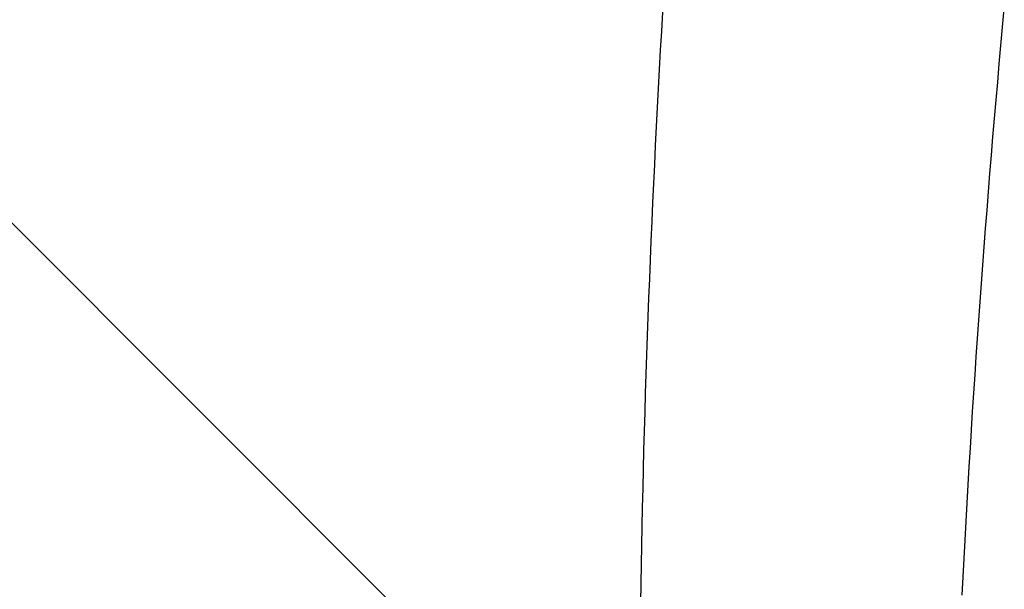
# Model space of a CAD drawing. Extents: x 361 to 811, y 1130 to 1428.
# Drawn here: x 581 to 581, y 1219 to 1220 of the extents above; entities that cross this region are included whole.
import ezdxf

# ---------------------------------------------------------------- set-up
doc = ezdxf.new("R2010")
doc.units = 0
doc.header["$LTSCALE"] = 3
doc.layers.add('レイヤ1_3', color=7, linetype='CONTINUOUS')

msp = doc.modelspace()

# ---------------------------------------------------------------- linework, layer by layer
at = {"layer": 'レイヤ1_3', "color": 0, "linetype": 'Continuous'}
for p, q in [((580.9892681432232, 1219.72894488089), (581.2581484210899, 1219.460063361256)), ((581.2598656841565, 1219.52052507689), (581.2597855240231, 1219.519152026856)), ((581.2844119281899, 1219.519451111956), (581.2845339289566, 1219.520770344923)), ((581.2842916458231, 1219.518131681023), (581.2844119281899, 1219.519451111956)), ((581.2597855240231, 1219.519152026856), (581.2597072591232, 1219.51777885859)), ((581.2841730829566, 1219.516812055756), (581.2842916458231, 1219.518131681023)), ((581.2597072591232, 1219.51777885859), (581.2596308907232, 1219.516405576956)), ((581.2840562407566, 1219.515492239723), (581.2841730829566, 1219.516812055756)), ((581.2596308907232, 1219.516405576956), (581.2595564201899, 1219.515032186823)), ((581.2839411202899, 1219.514172236523), (581.2840562407566, 1219.515492239723)), ((581.2595564201899, 1219.515032186823), (581.2594838488232, 1219.513658693056)), ((581.2838277226899, 1219.512852049723), (581.2839411202899, 1219.514172236523)), ((581.2594838488232, 1219.513658693056), (581.2594131779566, 1219.512285100523)), ((581.2837160490565, 1219.511531682923), (581.2838277226899, 1219.512852049723)), ((581.2594131779566, 1219.512285100523), (581.25934440889, 1219.510911414156)), ((581.25934440889, 1219.510911414156), (581.2592775429899, 1219.509537638756)), ((581.2836061004566, 1219.510211139723), (581.2837160490565, 1219.511531682923)), ((581.2834978780566, 1219.508890423723), (581.2836061004566, 1219.510211139723)), ((581.2592775429899, 1219.509537638756), (581.2592125815898, 1219.50816377919)), ((581.2833913829232, 1219.507569538523), (581.2834978780566, 1219.508890423723)), ((581.2592125815898, 1219.50816377919), (581.2591495259566, 1219.50678984039)), ((581.2832866161898, 1219.506248487657), (581.2833913829232, 1219.507569538523)), ((581.2591495259566, 1219.50678984039), (581.2590883774232, 1219.50541582719)), ((581.2831835789565, 1219.504927274789), (581.2832866161898, 1219.506248487657)), ((581.2590883774232, 1219.50541582719), (581.2590291373566, 1219.504041744456)), ((581.2830822722899, 1219.503605903456), (581.2831835789565, 1219.504927274789)), ((581.2590291373566, 1219.504041744456), (581.25897180709, 1219.50266759709)), ((581.2829826973898, 1219.50228437729), (581.2830822722899, 1219.503605903456)), ((581.25897180709, 1219.50266759709), (581.2589163878899, 1219.501293389956)), ((581.2828848552566, 1219.50096269989), (581.2829826973898, 1219.50228437729)), ((581.2589163878899, 1219.501293389956), (581.25886288109, 1219.49991912789)), ((581.2827887470899, 1219.49964087479), (581.2828848552566, 1219.50096269989)), ((581.25886288109, 1219.49991912789), (581.2588112880566, 1219.49854481579)), ((581.2826943739565, 1219.498318905623), (581.2827887470899, 1219.49964087479)), ((581.2588112880566, 1219.49854481579), (581.2587616100898, 1219.497170458523)), ((581.2826017369566, 1219.49699679599), (581.2826943739565, 1219.498318905623)), ((581.2587616100898, 1219.497170458523), (581.2587138485231, 1219.49579606099)), ((581.28251083719, 1219.495674549456), (581.2826017369566, 1219.49699679599)), ((581.2587138485231, 1219.49579606099), (581.2586680046566, 1219.49442162799)), ((581.2824216757899, 1219.494352169623), (581.28251083719, 1219.495674549456)), ((581.2586680046566, 1219.49442162799), (581.2586240798233, 1219.49304716449)), ((581.2823342538564, 1219.49302966009), (581.2824216757899, 1219.494352169623)), ((581.2586240798233, 1219.49304716449), (581.2585820753899, 1219.49167267529)), ((581.28224857249, 1219.491707024423), (581.2823342538564, 1219.49302966009)), ((581.2585820753899, 1219.49167267529), (581.2585419926232, 1219.49029816529)), ((581.2821646328232, 1219.490384266256), (581.28224857249, 1219.491707024423)), ((581.2820824359231, 1219.489061389123), (581.2821646328232, 1219.490384266256)), ((581.2585419926232, 1219.49029816529), (581.2585038328899, 1219.488923639356)), ((581.2585038328899, 1219.488923639356), (581.2584675974899, 1219.487549102356)), ((581.2820019829232, 1219.48773839669), (581.2820824359231, 1219.489061389123)), ((581.2584675974899, 1219.487549102356), (581.2584332877232, 1219.48617455919)), ((581.2819232749566, 1219.48641529249), (581.2820019829232, 1219.48773839669)), ((581.2584332877232, 1219.48617455919), (581.2584009049898, 1219.48480001469)), ((581.2818463130565, 1219.485092080156), (581.2819232749566, 1219.48641529249)), ((581.2584009049898, 1219.48480001469), (581.2583704505566, 1219.483425473723)), ((581.28177109839, 1219.483768763257), (581.2818463130565, 1219.485092080156)), ((581.2583704505566, 1219.483425473723), (581.2583419257566, 1219.482050941223)), ((581.2816976320566, 1219.482445345356), (581.28177109839, 1219.483768763257)), ((581.2583419257566, 1219.482050941223), (581.2583153319232, 1219.48067642199)), ((581.2816259151232, 1219.48112183009), (581.2816976320566, 1219.482445345356)), ((581.2815559487566, 1219.479798221057), (581.2816259151232, 1219.48112183009)), ((581.2583153319232, 1219.48067642199), (581.2582906703566, 1219.479301920956)), ((581.2814877340232, 1219.478474521823), (581.2815559487566, 1219.479798221057)), ((581.2582906703566, 1219.479301920956), (581.2582679424232, 1219.477927442923))]:
    msp.add_line(p, q, dxfattribs=at)

doc.saveas('drawing.dxf')
